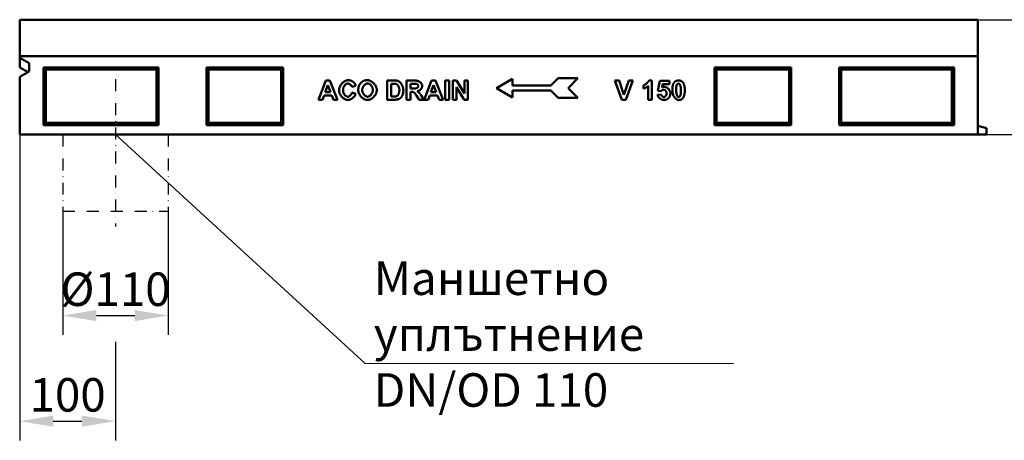
# Model space of a CAD drawing. Units: millimetres. Extents: x 82294 to 92334, y -4607 to 2682.
# Drawn here: x 90693 to 91720, y -3773 to -3333 of the extents above; entities that cross this region are included whole.
import ezdxf

# ---------------------------------------------------------------- set-up
doc = ezdxf.new("R2010")
doc.units = ezdxf.units.MM
doc.header["$LTSCALE"] = 5
doc.linetypes.add('STRICHPUNKT', pattern=[1, 0.5, -0.25, 0, -0.25])
doc.layers.get('Defpoints').update_dxf_attribs({"color": 10})
for name, color, linetype in [('BEMASS', 10, 'Continuous'), ('Deutsch', 10, 'Continuous'), ('DUENN-18', 10, 'Continuous'), ('MITTE', 10, 'STRICHPUNKT')]:
    doc.layers.add(name, color=color, linetype=linetype)
doc.layers.add('DUENN', color=10, linetype='Continuous', lineweight=9)
doc.layers.add('SICHTBAR', color=10, linetype='Continuous', lineweight=25)
doc.styles.add('ACO', font='trebuc.ttf', dxfattribs={"width": 0.8})
doc.styles.add('BEMSTIL', font='isocp3.shx', dxfattribs={"width": 0.8})
doc.styles.get("Standard").update_dxf_attribs({"font": 'arial.ttf'})
doc.dimstyles.new('BEMASS', dxfattribs={"dimscale": 10, "dimtxt": 3.5, "dimasz": 3.5, "dimexe": 2, "dimexo": 0, "dimgap": 1, "dimtad": 1, "dimtxsty": 'BEMSTIL', "dimcen": 3, "dimclrd": 256, "dimclre": 256, "dimclrt": 256, "dimadec": 0, "dimazin": 0, "dimtfac": 0.875, "dimtmove": 0, "dimatfit": 0, "dimfxl": 1, "dimtolj": 1, "dimlwd": 25, "dimlwe": 25, "dimarcsym": 0})
doc.dimstyles.get("Standard").update_dxf_attribs({"dimscale": 10, "dimtxt": 3.5, "dimasz": 2.4, "dimexe": 1.8, "dimexo": 0, "dimgap": 1, "dimtad": 1, "dimdec": 0, "dimrnd": 0.01, "dimzin": 0, "dimdsep": 46, "dimtxsty": 'Standard', "dimcen": 3, "dimclrd": 256, "dimclre": 256, "dimclrt": 256, "dimadec": 0, "dimazin": 0, "dimtfac": 1, "dimtdec": 0, "dimtix": 1, "dimtmove": 0, "dimatfit": 0, "dimfxl": 1, "dimtolj": 1, "dimtzin": 0, "dimarcsym": 0})

# ---------------------------------------------------------------- blocks, each defined once
blk = doc.blocks.new('*D185')
at = {"layer": 'BEMASS', "lineweight": -2, "transparency": 16777216}
for p, q in [((91692.8, -3333.5), (91850.9, -3333.5)), ((91832.9, -3357.5), (91832.9, -3429.5)), ((91701.8, -3453.5), (91850.9, -3453.5))]:
    blk.add_line(p, q, dxfattribs=at)
at = {"layer": 'BEMASS', "transparency": 16777216}
for points in [[(91828.9, -3357.5), (91836.9, -3357.5), (91832.9, -3333.5)], [(91828.9, -3429.5), (91836.9, -3429.5), (91832.9, -3453.5)]]:
    blk.add_solid(points, dxfattribs=at)
at = {"layer": 'Defpoints', "color": 0, "transparency": 16777216}
for p in [(91692.8, -3333.5), (91701.8, -3453.5), (91832.9, -3453.5)]:
    blk.add_point(p, dxfattribs=at)
at = {"layer": 'BEMASS', "transparency": 16777216, "insert": (91805, -3393.5), "char_height": 35, "attachment_point": 5, "rotation": 90}
blk.add_mtext('\\A1;120', dxfattribs=at)
blk = doc.blocks.new('*D174')
at = {"layer": 'Defpoints', "color": 0, "ltscale": 5, "transparency": 16777216}
for p in [(90692.8, -3453.5), (90792.8, -3669.7), (90792.8, -3752.7)]:
    blk.add_point(p, dxfattribs=at)
at = {"layer": 'SICHTBAR', "lineweight": 25, "ltscale": 5, "transparency": 16777216}
for p, q in [((90692.8, -3453.5), (90692.8, -3772.7)), ((90792.8, -3669.7), (90792.8, -3772.7)), ((90727.8, -3752.7), (90757.8, -3752.7))]:
    blk.add_line(p, q, dxfattribs=at)
at = {"layer": 'SICHTBAR', "ltscale": 5, "transparency": 16777216}
for points in [[(90727.8, -3746.8), (90727.8, -3758.5), (90692.8, -3752.7)], [(90757.8, -3746.8), (90757.8, -3758.5), (90792.8, -3752.7)]]:
    blk.add_solid(points, dxfattribs=at)
at = {"layer": 'SICHTBAR', "ltscale": 5, "transparency": 16777216, "insert": (90742.8, -3725.2), "char_height": 35, "attachment_point": 5, "style": 'BEMSTIL'}
blk.add_mtext('\\A1;100', dxfattribs=at)
blk = doc.blocks.new('*D175')
at = {"layer": 'BEMASS', "lineweight": 25, "transparency": 16777216}
for p, q in [((90737.8, -3533.5), (90737.8, -3662.4)), ((90847.8, -3533.5), (90847.8, -3662.4)), ((90772.8, -3642.4), (90812.8, -3642.4))]:
    blk.add_line(p, q, dxfattribs=at)
at = {"layer": 'BEMASS', "transparency": 16777216}
for points in [[(90772.8, -3636.6), (90772.8, -3648.2), (90737.8, -3642.4)], [(90812.8, -3636.6), (90812.8, -3648.2), (90847.8, -3642.4)]]:
    blk.add_solid(points, dxfattribs=at)
at = {"layer": 'Defpoints', "color": 0, "transparency": 16777216}
for p in [(90737.8, -3533.5), (90847.8, -3533.5), (90847.8, -3642.4)]:
    blk.add_point(p, dxfattribs=at)
at = {"layer": 'BEMASS', "transparency": 16777216, "insert": (90792.8, -3614.9), "char_height": 35, "attachment_point": 5, "style": 'BEMSTIL'}
blk.add_mtext('\\A1;%%c110', dxfattribs=at)

msp = doc.modelspace()

# ---------------------------------------------------------------- linework, layer by layer
at = {"layer": 'DUENN', "linetype": 'Continuous', "lineweight": 50}
for p, q in [((91004.49, -3417.011), (91012.264, -3397.011)), ((91012.264, -3397.011), (91016.563, -3397.011)), ((91016.563, -3397.011), (91024.551, -3417.011)), ((91076.365, -3417.011), (91076.365, -3397.011)), ((91076.365, -3397.011), (91083.758, -3397.011)), ((91082.218, -3400.395), (91080.404, -3400.395)), ((91080.404, -3400.395), (91080.404, -3413.627)), ((91096.578, -3397.011), (91105.084, -3397.011)), ((91096.578, -3417.011), (91096.578, -3397.011)), ((91100.618, -3400.395), (91100.618, -3405.471)), ((91103.773, -3400.395), (91100.618, -3400.395)), ((91114.718, -3417.011), (91122.493, -3397.011)), ((91122.493, -3397.011), (91126.791, -3397.011)), ((91126.791, -3397.011), (91134.779, -3417.011)), ((91136.807, -3397.011), (91140.846, -3397.011)), ((91136.807, -3417.011), (91136.807, -3397.011)), ((91140.846, -3397.011), (91140.846, -3417.011)), ((91144.733, -3397.011), (91148.651, -3397.011)), ((91144.733, -3417.011), (91144.733, -3397.011)), ((91148.651, -3397.011), (91156.868, -3410.425)), ((91156.868, -3397.011), (91160.602, -3397.011)), ((91156.868, -3410.425), (91156.868, -3397.011)), ((91160.602, -3397.011), (91160.602, -3417.011)), ((91190.234, -3404.837), (91207.114, -3395.091)), ((91207.114, -3395.091), (91207.114, -3402.291)), ((91247.087, -3402.291), (91254.724, -3394.654)), ((91254.724, -3394.654), (91275.293, -3394.654)), ((91275.293, -3394.654), (91265.11, -3404.837)), ((91313.936, -3397.011), (91318.311, -3397.011)), ((91321.085, -3417.011), (91313.936, -3397.011)), ((91318.311, -3397.011), (91323.387, -3411.813)), ((91323.387, -3411.813), (91328.28, -3397.011)), ((91332.564, -3397.011), (91325.415, -3417.011)), ((91328.28, -3397.011), (91332.564, -3397.011)), ((91349.492, -3396.935), (91352.602, -3396.935)), ((91352.602, -3396.935), (91352.602, -3417.011)), ((91358.822, -3407.666), (91360.788, -3397.27)), ((91360.788, -3397.27), (91370.941, -3397.27)), ((91363.7, -3400.852), (91363.09, -3404.252)), ((91370.941, -3400.852), (91363.7, -3400.852)), ((91370.941, -3397.27), (91370.941, -3400.852)), ((91014.368, -3401.675), (91011.654, -3409.084)), ((91011.654, -3409.084), (91017.127, -3409.084)), ((91017.127, -3409.084), (91014.368, -3401.675)), ((91043.362, -3402.514), (91039.368, -3403.474)), ((91039.505, -3409.648), (91043.423, -3410.883)), ((91100.618, -3405.471), (91103.605, -3405.471)), ((91101.441, -3408.657), (91100.618, -3408.657)), ((91100.618, -3408.657), (91100.618, -3417.011)), ((91124.596, -3401.675), (91121.883, -3409.084)), ((91121.883, -3409.084), (91127.355, -3409.084)), ((91127.355, -3409.084), (91124.596, -3401.675)), ((91156.563, -3417.011), (91148.468, -3403.886)), ((91148.468, -3403.886), (91148.468, -3417.011)), ((91190.234, -3404.837), (91207.114, -3414.582)), ((91207.114, -3402.291), (91247.087, -3402.291)), ((91207.114, -3407.382), (91247.087, -3407.382)), ((91207.114, -3414.582), (91207.114, -3407.382)), ((91247.087, -3407.382), (91254.724, -3415.019)), ((91275.293, -3415.019), (91265.11, -3404.837)), ((91343.807, -3405.471), (91343.807, -3401.996)), ((91348.761, -3417.011), (91348.761, -3402.575)), ((91361.932, -3408.124), (91358.822, -3407.666)), ((91008.773, -3417.011), (91004.49, -3417.011)), ((91010.435, -3412.468), (91008.773, -3417.011)), ((91018.423, -3412.468), (91010.435, -3412.468)), ((91020.16, -3417.011), (91018.423, -3412.468)), ((91024.551, -3417.011), (91020.16, -3417.011)), ((91083.971, -3417.011), (91076.365, -3417.011)), ((91080.404, -3413.627), (91083.423, -3413.627)), ((91100.618, -3417.011), (91096.578, -3417.011)), ((91109.749, -3417.011), (91106.837, -3412.651)), ((91114.581, -3417.011), (91109.749, -3417.011)), ((91112.142, -3413.108), (91114.581, -3417.011)), ((91119.002, -3417.011), (91114.718, -3417.011)), ((91120.663, -3412.468), (91119.002, -3417.011)), ((91128.651, -3412.468), (91120.663, -3412.468)), ((91130.389, -3417.011), (91128.651, -3412.468)), ((91134.779, -3417.011), (91130.389, -3417.011)), ((91140.846, -3417.011), (91136.807, -3417.011)), ((91148.468, -3417.011), (91144.733, -3417.011)), ((91160.602, -3417.011), (91156.563, -3417.011)), ((91254.724, -3415.019), (91275.293, -3415.019)), ((91325.415, -3417.011), (91321.085, -3417.011)), ((91352.602, -3417.011), (91348.761, -3417.011)), ((91358.364, -3411.874), (91362.191, -3411.477))]:
    msp.add_line(p, q, dxfattribs=at).dxf.unprotected_set("ltscale", 0)
at = {"layer": 'DUENN'}
for p, q in [((91053.373, -3692.541), (90792.786, -3453.467)), ((91437.737, -3692.541), (91053.373, -3692.541))]:
    msp.add_line(p, q, dxfattribs=at)
at = {"layer": 'DUENN', "linetype": 'Continuous', "lineweight": 50}
for points in [[(91025.999, -3407.194), (91026.025, -3406.566), (91026.103, -3405.936), (91026.228, -3405.306), (91026.4, -3404.678), (91026.614, -3404.056), (91026.87, -3403.441), (91027.162, -3402.836), (91027.49, -3402.245), (91027.851, -3401.668), (91028.241, -3401.11), (91028.659, -3400.573), (91029.101, -3400.06), (91029.565, -3399.572), (91030.048, -3399.113), (91030.548, -3398.685), (91031.062, -3398.291), (91031.587, -3397.934), (91032.121, -3397.616), (91032.661, -3397.339), (91033.204, -3397.107), (91033.748, -3396.922), (91034.291, -3396.787), (91034.828, -3396.704), (91035.358, -3396.675)], [(91035.16, -3400.121), (91034.88, -3400.137), (91034.594, -3400.185), (91034.306, -3400.264), (91034.017, -3400.373), (91033.728, -3400.51), (91033.44, -3400.674), (91033.155, -3400.864), (91032.875, -3401.079), (91032.6, -3401.318), (91032.333, -3401.578), (91032.074, -3401.86), (91031.826, -3402.161), (91031.589, -3402.482), (91031.365, -3402.819), (91031.156, -3403.173), (91030.962, -3403.542), (91030.786, -3403.925), (91030.629, -3404.32), (91030.492, -3404.727), (91030.376, -3405.144), (91030.284, -3405.569), (91030.216, -3406.003), (91030.175, -3406.443), (91030.16, -3406.889)], [(91039.368, -3403.474), (91039.314, -3403.279), (91039.242, -3403.082), (91039.152, -3402.884), (91039.045, -3402.686), (91038.924, -3402.489), (91038.787, -3402.294), (91038.638, -3402.102), (91038.477, -3401.914), (91038.304, -3401.73), (91038.122, -3401.551), (91037.931, -3401.379), (91037.733, -3401.214), (91037.528, -3401.057), (91037.317, -3400.91), (91037.102, -3400.772), (91036.885, -3400.644), (91036.665, -3400.529), (91036.444, -3400.426), (91036.223, -3400.336), (91036.003, -3400.261), (91035.786, -3400.201), (91035.573, -3400.157), (91035.364, -3400.13), (91035.16, -3400.121)], [(91035.358, -3396.675), (91035.661, -3396.679), (91035.959, -3396.69), (91036.252, -3396.709), (91036.54, -3396.736), (91036.824, -3396.769), (91037.103, -3396.811), (91037.377, -3396.86), (91037.647, -3396.916), (91037.912, -3396.98), (91038.172, -3397.051), (91038.427, -3397.13), (91038.678, -3397.217), (91038.924, -3397.311), (91039.165, -3397.412), (91039.402, -3397.521), (91039.634, -3397.637), (91039.861, -3397.761), (91040.083, -3397.893), (91040.301, -3398.032), (91040.514, -3398.179), (91040.722, -3398.333), (91040.926, -3398.494), (91041.125, -3398.663), (91041.319, -3398.84)], [(91041.319, -3398.84), (91041.431, -3398.949), (91041.54, -3399.061), (91041.648, -3399.178), (91041.752, -3399.298), (91041.855, -3399.422), (91041.955, -3399.55), (91042.053, -3399.682), (91042.149, -3399.817), (91042.242, -3399.957), (91042.333, -3400.1), (91042.422, -3400.248), (91042.508, -3400.399), (91042.592, -3400.554), (91042.673, -3400.713), (91042.753, -3400.875), (91042.83, -3401.042), (91042.904, -3401.212), (91042.977, -3401.387), (91043.047, -3401.565), (91043.114, -3401.747), (91043.18, -3401.933), (91043.243, -3402.123), (91043.303, -3402.316), (91043.362, -3402.514)], [(91046.99, -3402.011), (91047.084, -3401.816), (91047.194, -3401.612), (91047.32, -3401.402), (91047.46, -3401.185), (91047.613, -3400.964), (91047.777, -3400.739), (91047.952, -3400.512), (91048.137, -3400.284), (91048.33, -3400.056), (91048.53, -3399.83), (91048.736, -3399.605), (91048.947, -3399.385), (91049.161, -3399.17), (91049.378, -3398.96), (91049.597, -3398.758), (91049.816, -3398.565), (91050.034, -3398.381), (91050.25, -3398.208), (91050.463, -3398.047), (91050.672, -3397.9), (91050.875, -3397.767), (91051.072, -3397.65), (91051.261, -3397.55), (91051.441, -3397.468)], [(91055.801, -3400.121), (91055.485, -3400.138), (91055.166, -3400.19), (91054.844, -3400.275), (91054.52, -3400.391), (91054.197, -3400.536), (91053.876, -3400.71), (91053.559, -3400.911), (91053.247, -3401.137), (91052.941, -3401.387), (91052.644, -3401.66), (91052.357, -3401.953), (91052.081, -3402.266), (91051.818, -3402.597), (91051.57, -3402.944), (91051.338, -3403.306), (91051.124, -3403.682), (91050.928, -3404.07), (91050.754, -3404.468), (91050.603, -3404.875), (91050.475, -3405.29), (91050.373, -3405.711), (91050.298, -3406.137), (91050.252, -3406.565), (91050.237, -3406.996)], [(91051.441, -3397.468), (91051.597, -3397.403), (91051.755, -3397.341), (91051.915, -3397.282), (91052.077, -3397.226), (91052.242, -3397.172), (91052.408, -3397.121), (91052.576, -3397.073), (91052.747, -3397.028), (91052.919, -3396.985), (91053.094, -3396.945), (91053.27, -3396.908), (91053.449, -3396.874), (91053.63, -3396.842), (91053.813, -3396.813), (91053.998, -3396.787), (91054.185, -3396.763), (91054.374, -3396.743), (91054.565, -3396.725), (91054.758, -3396.71), (91054.953, -3396.697), (91055.151, -3396.688), (91055.35, -3396.681), (91055.551, -3396.677), (91055.755, -3396.675)], [(91055.755, -3396.675), (91056.312, -3396.704), (91056.875, -3396.786), (91057.442, -3396.921), (91058.01, -3397.105), (91058.577, -3397.335), (91059.139, -3397.609), (91059.695, -3397.925), (91060.241, -3398.279), (91060.775, -3398.669), (91061.294, -3399.093), (91061.795, -3399.547), (91062.275, -3400.029), (91062.733, -3400.537), (91063.165, -3401.067), (91063.569, -3401.618), (91063.941, -3402.186), (91064.28, -3402.769), (91064.582, -3403.364), (91064.846, -3403.968), (91065.067, -3404.58), (91065.244, -3405.195), (91065.374, -3405.813), (91065.453, -3406.429), (91065.48, -3407.041)], [(91061.319, -3406.95), (91061.303, -3406.52), (91061.258, -3406.092), (91061.184, -3405.667), (91061.084, -3405.248), (91060.958, -3404.835), (91060.808, -3404.429), (91060.636, -3404.033), (91060.444, -3403.648), (91060.232, -3403.275), (91060.003, -3402.916), (91059.757, -3402.571), (91059.497, -3402.243), (91059.224, -3401.933), (91058.94, -3401.643), (91058.645, -3401.373), (91058.342, -3401.126), (91058.033, -3400.902), (91057.717, -3400.703), (91057.399, -3400.531), (91057.077, -3400.387), (91056.755, -3400.273), (91056.434, -3400.189), (91056.116, -3400.138), (91055.801, -3400.121)], [(91085.557, -3400.593), (91085.483, -3400.577), (91085.403, -3400.561), (91085.318, -3400.547), (91085.227, -3400.533), (91085.13, -3400.519), (91085.028, -3400.506), (91084.92, -3400.494), (91084.806, -3400.483), (91084.687, -3400.472), (91084.562, -3400.462), (91084.432, -3400.453), (91084.295, -3400.444), (91084.153, -3400.437), (91084.006, -3400.429), (91083.852, -3400.423), (91083.694, -3400.417), (91083.529, -3400.412), (91083.359, -3400.407), (91083.183, -3400.404), (91083.001, -3400.4), (91082.814, -3400.398), (91082.621, -3400.396), (91082.422, -3400.395), (91082.218, -3400.395)], [(91083.758, -3397.011), (91083.964, -3397.011), (91084.166, -3397.013), (91084.364, -3397.017), (91084.558, -3397.021), (91084.748, -3397.027), (91084.934, -3397.035), (91085.115, -3397.043), (91085.292, -3397.053), (91085.466, -3397.064), (91085.635, -3397.077), (91085.8, -3397.091), (91085.961, -3397.106), (91086.117, -3397.123), (91086.27, -3397.14), (91086.418, -3397.16), (91086.563, -3397.18), (91086.703, -3397.202), (91086.839, -3397.225), (91086.971, -3397.25), (91087.099, -3397.275), (91087.223, -3397.303), (91087.342, -3397.331), (91087.458, -3397.361), (91087.569, -3397.392)], [(91088.987, -3407.011), (91088.978, -3406.623), (91088.953, -3406.235), (91088.911, -3405.847), (91088.853, -3405.463), (91088.78, -3405.083), (91088.692, -3404.709), (91088.589, -3404.344), (91088.473, -3403.988), (91088.344, -3403.644), (91088.203, -3403.312), (91088.051, -3402.994), (91087.888, -3402.692), (91087.716, -3402.406), (91087.536, -3402.138), (91087.349, -3401.888), (91087.156, -3401.657), (91086.958, -3401.447), (91086.757, -3401.257), (91086.553, -3401.09), (91086.349, -3400.944), (91086.146, -3400.821), (91085.945, -3400.722), (91085.748, -3400.646), (91085.557, -3400.593)], [(91087.569, -3397.392), (91087.868, -3397.5), (91088.181, -3397.651), (91088.502, -3397.843), (91088.83, -3398.074), (91089.161, -3398.343), (91089.492, -3398.646), (91089.821, -3398.982), (91090.146, -3399.348), (91090.464, -3399.743), (91090.772, -3400.164), (91091.068, -3400.608), (91091.351, -3401.073), (91091.619, -3401.556), (91091.869, -3402.055), (91092.101, -3402.566), (91092.313, -3403.086), (91092.503, -3403.613), (91092.67, -3404.143), (91092.814, -3404.673), (91092.933, -3405.201), (91093.027, -3405.721), (91093.094, -3406.232), (91093.135, -3406.729), (91093.148, -3407.209)], [(91106.73, -3400.456), (91106.685, -3400.451), (91106.633, -3400.446), (91106.574, -3400.442), (91106.509, -3400.437), (91106.436, -3400.433), (91106.357, -3400.429), (91106.271, -3400.426), (91106.178, -3400.422), (91106.079, -3400.419), (91105.972, -3400.416), (91105.859, -3400.413), (91105.74, -3400.41), (91105.613, -3400.408), (91105.48, -3400.406), (91105.339, -3400.403), (91105.193, -3400.402), (91105.039, -3400.4), (91104.878, -3400.399), (91104.711, -3400.398), (91104.537, -3400.397), (91104.356, -3400.396), (91104.169, -3400.395), (91103.974, -3400.395), (91103.773, -3400.395)], [(91105.084, -3397.011), (91105.617, -3397.022), (91106.141, -3397.057), (91106.656, -3397.116), (91107.16, -3397.199), (91107.652, -3397.308), (91108.13, -3397.44), (91108.593, -3397.598), (91109.04, -3397.779), (91109.469, -3397.983), (91109.88, -3398.209), (91110.27, -3398.457), (91110.639, -3398.724), (91110.985, -3399.009), (91111.307, -3399.31), (91111.604, -3399.625), (91111.874, -3399.951), (91112.117, -3400.287), (91112.332, -3400.628), (91112.516, -3400.973), (91112.669, -3401.318), (91112.79, -3401.658), (91112.878, -3401.992), (91112.932, -3402.314), (91112.95, -3402.621)], [(91108.788, -3402.88), (91108.783, -3402.753), (91108.767, -3402.624), (91108.74, -3402.494), (91108.704, -3402.362), (91108.658, -3402.231), (91108.604, -3402.1), (91108.542, -3401.97), (91108.472, -3401.841), (91108.394, -3401.715), (91108.311, -3401.591), (91108.221, -3401.47), (91108.125, -3401.353), (91108.025, -3401.241), (91107.92, -3401.133), (91107.81, -3401.031), (91107.698, -3400.935), (91107.582, -3400.846), (91107.464, -3400.764), (91107.343, -3400.69), (91107.222, -3400.624), (91107.099, -3400.567), (91106.976, -3400.52), (91106.853, -3400.482), (91106.73, -3400.456)], [(91343.807, -3401.996), (91344.005, -3401.923), (91344.223, -3401.828), (91344.457, -3401.713), (91344.706, -3401.578), (91344.968, -3401.426), (91345.239, -3401.256), (91345.52, -3401.072), (91345.806, -3400.873), (91346.096, -3400.662), (91346.388, -3400.44), (91346.68, -3400.208), (91346.97, -3399.968), (91347.255, -3399.721), (91347.533, -3399.468), (91347.803, -3399.211), (91348.062, -3398.951), (91348.309, -3398.69), (91348.54, -3398.428), (91348.754, -3398.168), (91348.948, -3397.911), (91349.122, -3397.657), (91349.272, -3397.409), (91349.396, -3397.168), (91349.492, -3396.935)], [(91373.837, -3407.102), (91373.84, -3406.638), (91373.851, -3406.184), (91373.868, -3405.741), (91373.892, -3405.31), (91373.922, -3404.889), (91373.96, -3404.479), (91374.004, -3404.081), (91374.055, -3403.693), (91374.114, -3403.316), (91374.178, -3402.95), (91374.25, -3402.595), (91374.329, -3402.251), (91374.414, -3401.918), (91374.506, -3401.596), (91374.605, -3401.285), (91374.711, -3400.984), (91374.824, -3400.695), (91374.943, -3400.417), (91375.069, -3400.15), (91375.203, -3399.893), (91375.343, -3399.648), (91375.489, -3399.413), (91375.643, -3399.19), (91375.803, -3398.977)], [(91375.803, -3398.977), (91375.94, -3398.811), (91376.082, -3398.651), (91376.228, -3398.498), (91376.378, -3398.353), (91376.533, -3398.215), (91376.692, -3398.084), (91376.856, -3397.959), (91377.025, -3397.842), (91377.198, -3397.732), (91377.375, -3397.63), (91377.557, -3397.534), (91377.743, -3397.445), (91377.934, -3397.364), (91378.13, -3397.289), (91378.329, -3397.222), (91378.534, -3397.162), (91378.743, -3397.108), (91378.956, -3397.062), (91379.174, -3397.023), (91379.396, -3396.991), (91379.623, -3396.966), (91379.855, -3396.949), (91380.091, -3396.938), (91380.331, -3396.935)], [(91380.331, -3400.121), (91380.241, -3400.125), (91380.148, -3400.139), (91380.052, -3400.161), (91379.954, -3400.191), (91379.853, -3400.23), (91379.752, -3400.277), (91379.649, -3400.331), (91379.546, -3400.392), (91379.442, -3400.461), (91379.34, -3400.536), (91379.238, -3400.618), (91379.138, -3400.706), (91379.04, -3400.799), (91378.945, -3400.899), (91378.852, -3401.004), (91378.764, -3401.114), (91378.679, -3401.229), (91378.599, -3401.349), (91378.524, -3401.473), (91378.454, -3401.601), (91378.391, -3401.733), (91378.334, -3401.868), (91378.285, -3402.006), (91378.242, -3402.148)], [(91380.331, -3396.935), (91380.571, -3396.938), (91380.807, -3396.949), (91381.039, -3396.967), (91381.266, -3396.992), (91381.488, -3397.025), (91381.707, -3397.064), (91381.92, -3397.111), (91382.13, -3397.165), (91382.335, -3397.226), (91382.535, -3397.294), (91382.731, -3397.37), (91382.922, -3397.453), (91383.109, -3397.543), (91383.292, -3397.64), (91383.47, -3397.744), (91383.644, -3397.856), (91383.813, -3397.975), (91383.978, -3398.101), (91384.138, -3398.234), (91384.294, -3398.374), (91384.446, -3398.522), (91384.593, -3398.677), (91384.735, -3398.839), (91384.874, -3399.008)], [(91382.816, -3407.148), (91382.808, -3406.571), (91382.787, -3406.014), (91382.751, -3405.478), (91382.703, -3404.965), (91382.643, -3404.475), (91382.571, -3404.01), (91382.489, -3403.57), (91382.397, -3403.156), (91382.295, -3402.768), (91382.186, -3402.408), (91382.069, -3402.074), (91381.946, -3401.768), (91381.817, -3401.489), (91381.684, -3401.238), (91381.547, -3401.013), (91381.408, -3400.816), (91381.267, -3400.644), (91381.126, -3400.499), (91380.985, -3400.378), (91380.846, -3400.282), (91380.71, -3400.21), (91380.578, -3400.159), (91380.451, -3400.13), (91380.331, -3400.121)], [(91384.874, -3399.008), (91385.033, -3399.218), (91385.185, -3399.439), (91385.331, -3399.672), (91385.47, -3399.916), (91385.602, -3400.171), (91385.727, -3400.437), (91385.846, -3400.714), (91385.958, -3401.003), (91386.063, -3401.303), (91386.161, -3401.614), (91386.252, -3401.936), (91386.337, -3402.27), (91386.415, -3402.615), (91386.486, -3402.971), (91386.55, -3403.338), (91386.608, -3403.716), (91386.659, -3404.106), (91386.703, -3404.507), (91386.74, -3404.919), (91386.771, -3405.342), (91386.794, -3405.777), (91386.811, -3406.223), (91386.821, -3406.68), (91386.825, -3407.148)], [(91035.115, -3417.346), (91034.612, -3417.318), (91034.099, -3417.236), (91033.581, -3417.103), (91033.058, -3416.921), (91032.534, -3416.693), (91032.012, -3416.422), (91031.494, -3416.11), (91030.983, -3415.761), (91030.482, -3415.376), (91029.993, -3414.958), (91029.52, -3414.511), (91029.065, -3414.036), (91028.63, -3413.537), (91028.219, -3413.016), (91027.834, -3412.476), (91027.478, -3411.919), (91027.154, -3411.349), (91026.864, -3410.767), (91026.611, -3410.177), (91026.398, -3409.581), (91026.227, -3408.982), (91026.102, -3408.383), (91026.025, -3407.786), (91025.999, -3407.194)], [(91030.16, -3406.889), (91030.174, -3407.36), (91030.215, -3407.824), (91030.282, -3408.28), (91030.373, -3408.726), (91030.486, -3409.162), (91030.621, -3409.586), (91030.775, -3409.997), (91030.948, -3410.394), (91031.139, -3410.776), (91031.344, -3411.141), (91031.564, -3411.489), (91031.797, -3411.818), (91032.041, -3412.128), (91032.295, -3412.417), (91032.558, -3412.683), (91032.827, -3412.927), (91033.103, -3413.146), (91033.382, -3413.339), (91033.665, -3413.506), (91033.948, -3413.645), (91034.232, -3413.755), (91034.514, -3413.836), (91034.794, -3413.884), (91035.069, -3413.901)], [(91035.069, -3413.901), (91035.274, -3413.89), (91035.486, -3413.859), (91035.703, -3413.808), (91035.924, -3413.738), (91036.147, -3413.65), (91036.373, -3413.545), (91036.599, -3413.423), (91036.825, -3413.286), (91037.05, -3413.134), (91037.272, -3412.968), (91037.49, -3412.789), (91037.704, -3412.598), (91037.912, -3412.395), (91038.113, -3412.181), (91038.306, -3411.958), (91038.49, -3411.726), (91038.664, -3411.486), (91038.827, -3411.239), (91038.977, -3410.985), (91039.114, -3410.725), (91039.236, -3410.461), (91039.343, -3410.193), (91039.433, -3409.922), (91039.505, -3409.648)], [(91043.423, -3410.883), (91043.293, -3411.292), (91043.132, -3411.698), (91042.939, -3412.101), (91042.718, -3412.5), (91042.47, -3412.891), (91042.197, -3413.275), (91041.901, -3413.65), (91041.584, -3414.015), (91041.247, -3414.368), (91040.892, -3414.708), (91040.522, -3415.034), (91040.137, -3415.343), (91039.741, -3415.636), (91039.335, -3415.911), (91038.92, -3416.165), (91038.498, -3416.399), (91038.072, -3416.61), (91037.643, -3416.797), (91037.213, -3416.959), (91036.784, -3417.095), (91036.358, -3417.203), (91035.937, -3417.282), (91035.521, -3417.33), (91035.115, -3417.346)], [(91046.075, -3407.133), (91046.077, -3406.88), (91046.081, -3406.631), (91046.089, -3406.386), (91046.1, -3406.144), (91046.115, -3405.905), (91046.132, -3405.669), (91046.153, -3405.437), (91046.177, -3405.209), (91046.204, -3404.983), (91046.234, -3404.761), (91046.267, -3404.543), (91046.304, -3404.328), (91046.343, -3404.116), (91046.386, -3403.908), (91046.432, -3403.703), (91046.481, -3403.501), (91046.534, -3403.303), (91046.589, -3403.108), (91046.648, -3402.917), (91046.71, -3402.729), (91046.775, -3402.544), (91046.844, -3402.363), (91046.915, -3402.185), (91046.99, -3402.011)], [(91055.801, -3417.346), (91055.24, -3417.318), (91054.674, -3417.236), (91054.105, -3417.103), (91053.535, -3416.921), (91052.966, -3416.693), (91052.403, -3416.421), (91051.847, -3416.109), (91051.301, -3415.759), (91050.767, -3415.373), (91050.249, -3414.954), (91049.748, -3414.505), (91049.269, -3414.029), (91048.812, -3413.527), (91048.381, -3413.004), (91047.979, -3412.461), (91047.607, -3411.901), (91047.27, -3411.327), (91046.969, -3410.741), (91046.707, -3410.147), (91046.486, -3409.546), (91046.31, -3408.941), (91046.181, -3408.336), (91046.102, -3407.732), (91046.075, -3407.133)], [(91050.237, -3406.996), (91050.253, -3407.421), (91050.3, -3407.846), (91050.376, -3408.268), (91050.48, -3408.687), (91050.611, -3409.101), (91050.765, -3409.509), (91050.942, -3409.908), (91051.14, -3410.297), (91051.358, -3410.674), (91051.593, -3411.039), (91051.844, -3411.389), (91052.11, -3411.723), (91052.388, -3412.039), (91052.677, -3412.336), (91052.975, -3412.612), (91053.281, -3412.866), (91053.593, -3413.096), (91053.909, -3413.3), (91054.227, -3413.477), (91054.547, -3413.626), (91054.866, -3413.744), (91055.182, -3413.83), (91055.494, -3413.883), (91055.801, -3413.901)], [(91055.801, -3413.901), (91056.107, -3413.883), (91056.418, -3413.831), (91056.734, -3413.745), (91057.051, -3413.627), (91057.369, -3413.48), (91057.685, -3413.304), (91057.999, -3413.1), (91058.308, -3412.871), (91058.612, -3412.618), (91058.907, -3412.342), (91059.193, -3412.045), (91059.469, -3411.729), (91059.731, -3411.394), (91059.98, -3411.043), (91060.212, -3410.677), (91060.427, -3410.297), (91060.623, -3409.905), (91060.797, -3409.502), (91060.95, -3409.091), (91061.078, -3408.672), (91061.181, -3408.246), (91061.257, -3407.817), (91061.303, -3407.384), (91061.319, -3406.95)], [(91065.48, -3407.041), (91065.453, -3407.648), (91065.374, -3408.259), (91065.245, -3408.871), (91065.069, -3409.482), (91064.849, -3410.09), (91064.587, -3410.69), (91064.287, -3411.281), (91063.95, -3411.861), (91063.579, -3412.425), (91063.178, -3412.973), (91062.748, -3413.501), (91062.293, -3414.006), (91061.814, -3414.486), (91061.316, -3414.938), (91060.799, -3415.36), (91060.268, -3415.748), (91059.725, -3416.101), (91059.172, -3416.416), (91058.612, -3416.689), (91058.047, -3416.918), (91057.481, -3417.102), (91056.916, -3417.236), (91056.355, -3417.318), (91055.801, -3417.346)], [(91085.877, -3413.428), (91086.045, -3413.378), (91086.218, -3413.308), (91086.395, -3413.217), (91086.574, -3413.104), (91086.755, -3412.969), (91086.935, -3412.812), (91087.114, -3412.633), (91087.291, -3412.432), (91087.465, -3412.209), (91087.634, -3411.965), (91087.797, -3411.7), (91087.954, -3411.415), (91088.103, -3411.112), (91088.243, -3410.791), (91088.374, -3410.453), (91088.495, -3410.101), (91088.604, -3409.736), (91088.701, -3409.361), (91088.786, -3408.976), (91088.856, -3408.585), (91088.912, -3408.191), (91088.953, -3407.795), (91088.978, -3407.4), (91088.987, -3407.011)], [(91093.148, -3407.209), (91093.147, -3407.414), (91093.144, -3407.616), (91093.139, -3407.816), (91093.131, -3408.013), (91093.122, -3408.208), (91093.11, -3408.401), (91093.096, -3408.591), (91093.08, -3408.779), (91093.062, -3408.965), (91093.042, -3409.148), (91093.02, -3409.329), (91092.996, -3409.507), (91092.969, -3409.683), (91092.941, -3409.857), (91092.91, -3410.028), (91092.877, -3410.197), (91092.842, -3410.363), (91092.805, -3410.527), (91092.766, -3410.689), (91092.725, -3410.848), (91092.681, -3411.005), (91092.636, -3411.16), (91092.588, -3411.312), (91092.538, -3411.462)], [(91106.837, -3412.651), (91106.58, -3412.274), (91106.33, -3411.919), (91106.088, -3411.587), (91105.852, -3411.275), (91105.621, -3410.985), (91105.394, -3410.715), (91105.171, -3410.465), (91104.952, -3410.233), (91104.735, -3410.021), (91104.519, -3409.826), (91104.305, -3409.649), (91104.091, -3409.488), (91103.878, -3409.343), (91103.664, -3409.215), (91103.45, -3409.101), (91103.234, -3409.002), (91103.017, -3408.916), (91102.799, -3408.844), (91102.578, -3408.784), (91102.356, -3408.737), (91102.131, -3408.701), (91101.903, -3408.676), (91101.673, -3408.662), (91101.441, -3408.657)], [(91103.605, -3405.471), (91104.076, -3405.466), (91104.517, -3405.45), (91104.93, -3405.424), (91105.317, -3405.387), (91105.679, -3405.338), (91106.017, -3405.279), (91106.331, -3405.209), (91106.623, -3405.128), (91106.894, -3405.036), (91107.145, -3404.935), (91107.376, -3404.823), (91107.588, -3404.703), (91107.781, -3404.575), (91107.957, -3404.438), (91108.115, -3404.295), (91108.256, -3404.146), (91108.38, -3403.992), (91108.488, -3403.834), (91108.579, -3403.674), (91108.654, -3403.512), (91108.712, -3403.35), (91108.754, -3403.19), (91108.78, -3403.032), (91108.788, -3402.88)], [(91112.95, -3402.621), (91112.936, -3402.904), (91112.897, -3403.193), (91112.831, -3403.487), (91112.742, -3403.784), (91112.63, -3404.083), (91112.497, -3404.382), (91112.342, -3404.679), (91112.169, -3404.974), (91111.976, -3405.265), (91111.767, -3405.551), (91111.542, -3405.83), (91111.302, -3406.1), (91111.048, -3406.361), (91110.781, -3406.61), (91110.503, -3406.847), (91110.215, -3407.071), (91109.918, -3407.278), (91109.612, -3407.47), (91109.3, -3407.642), (91108.982, -3407.796), (91108.659, -3407.928), (91108.333, -3408.038), (91108.005, -3408.124), (91107.676, -3408.185)], [(91107.676, -3408.185), (91107.841, -3408.285), (91108.011, -3408.397), (91108.184, -3408.519), (91108.361, -3408.652), (91108.541, -3408.795), (91108.723, -3408.947), (91108.908, -3409.11), (91109.094, -3409.282), (91109.283, -3409.462), (91109.473, -3409.652), (91109.665, -3409.851), (91109.857, -3410.058), (91110.051, -3410.273), (91110.244, -3410.496), (91110.438, -3410.726), (91110.632, -3410.965), (91110.825, -3411.21), (91111.018, -3411.462), (91111.209, -3411.721), (91111.399, -3411.987), (91111.588, -3412.258), (91111.775, -3412.536), (91111.96, -3412.819), (91112.142, -3413.108)], [(91348.761, -3402.575), (91348.584, -3402.736), (91348.405, -3402.893), (91348.223, -3403.047), (91348.039, -3403.197), (91347.852, -3403.344), (91347.662, -3403.488), (91347.47, -3403.627), (91347.275, -3403.764), (91347.078, -3403.897), (91346.878, -3404.026), (91346.676, -3404.152), (91346.47, -3404.275), (91346.263, -3404.393), (91346.052, -3404.509), (91345.839, -3404.621), (91345.624, -3404.729), (91345.406, -3404.834), (91345.185, -3404.936), (91344.962, -3405.034), (91344.736, -3405.128), (91344.507, -3405.219), (91344.276, -3405.307), (91344.043, -3405.391), (91343.807, -3405.471)], [(91364.889, -3406.66), (91364.752, -3406.663), (91364.617, -3406.67), (91364.482, -3406.683), (91364.349, -3406.701), (91364.217, -3406.724), (91364.087, -3406.752), (91363.957, -3406.785), (91363.829, -3406.823), (91363.701, -3406.866), (91363.575, -3406.914), (91363.45, -3406.968), (91363.326, -3407.026), (91363.204, -3407.09), (91363.082, -3407.158), (91362.962, -3407.232), (91362.843, -3407.311), (91362.725, -3407.394), (91362.608, -3407.483), (91362.492, -3407.577), (91362.378, -3407.676), (91362.264, -3407.781), (91362.152, -3407.89), (91362.041, -3408.004), (91361.932, -3408.124)], [(91363.09, -3404.252), (91363.197, -3404.199), (91363.304, -3404.149), (91363.411, -3404.102), (91363.519, -3404.056), (91363.626, -3404.013), (91363.734, -3403.972), (91363.842, -3403.933), (91363.95, -3403.896), (91364.059, -3403.861), (91364.168, -3403.829), (91364.277, -3403.799), (91364.386, -3403.771), (91364.495, -3403.746), (91364.605, -3403.723), (91364.714, -3403.701), (91364.824, -3403.683), (91364.935, -3403.666), (91365.045, -3403.651), (91365.156, -3403.639), (91365.267, -3403.629), (91365.378, -3403.621), (91365.489, -3403.616), (91365.6, -3403.612), (91365.712, -3403.611)], [(91367.877, -3410.349), (91367.868, -3410.119), (91367.843, -3409.889), (91367.803, -3409.661), (91367.747, -3409.435), (91367.678, -3409.213), (91367.596, -3408.995), (91367.502, -3408.781), (91367.397, -3408.573), (91367.281, -3408.371), (91367.156, -3408.177), (91367.022, -3407.991), (91366.88, -3407.813), (91366.731, -3407.645), (91366.577, -3407.487), (91366.417, -3407.341), (91366.253, -3407.207), (91366.085, -3407.085), (91365.915, -3406.977), (91365.743, -3406.884), (91365.571, -3406.805), (91365.398, -3406.743), (91365.226, -3406.698), (91365.056, -3406.67), (91364.889, -3406.66)], [(91365.011, -3414.282), (91365.164, -3414.272), (91365.32, -3414.243), (91365.48, -3414.194), (91365.641, -3414.128), (91365.804, -3414.045), (91365.967, -3413.946), (91366.129, -3413.832), (91366.289, -3413.703), (91366.447, -3413.56), (91366.601, -3413.405), (91366.751, -3413.237), (91366.895, -3413.059), (91367.033, -3412.87), (91367.164, -3412.672), (91367.287, -3412.464), (91367.401, -3412.25), (91367.505, -3412.028), (91367.598, -3411.8), (91367.679, -3411.566), (91367.748, -3411.329), (91367.803, -3411.087), (91367.843, -3410.843), (91367.868, -3410.597), (91367.877, -3410.349)], [(91365.712, -3403.611), (91366.037, -3403.63), (91366.37, -3403.686), (91366.71, -3403.777), (91367.054, -3403.901), (91367.401, -3404.055), (91367.748, -3404.239), (91368.093, -3404.449), (91368.435, -3404.685), (91368.772, -3404.944), (91369.101, -3405.224), (91369.42, -3405.524), (91369.729, -3405.841), (91370.024, -3406.173), (91370.303, -3406.519), (91370.566, -3406.876), (91370.809, -3407.243), (91371.031, -3407.617), (91371.23, -3407.997), (91371.403, -3408.381), (91371.55, -3408.767), (91371.667, -3409.152), (91371.753, -3409.536), (91371.807, -3409.915), (91371.825, -3410.288)], [(91371.825, -3410.288), (91371.822, -3410.493), (91371.815, -3410.696), (91371.802, -3410.897), (91371.785, -3411.097), (91371.763, -3411.294), (91371.735, -3411.49), (91371.703, -3411.683), (91371.666, -3411.875), (91371.623, -3412.065), (91371.576, -3412.254), (91371.524, -3412.44), (91371.467, -3412.624), (91371.404, -3412.807), (91371.337, -3412.988), (91371.265, -3413.167), (91371.188, -3413.344), (91371.106, -3413.519), (91371.019, -3413.692), (91370.927, -3413.864), (91370.83, -3414.034), (91370.728, -3414.201), (91370.621, -3414.367), (91370.509, -3414.531), (91370.392, -3414.694)], [(91380.331, -3417.346), (91379.962, -3417.323), (91379.588, -3417.255), (91379.212, -3417.142), (91378.834, -3416.987), (91378.456, -3416.792), (91378.081, -3416.556), (91377.711, -3416.282), (91377.346, -3415.971), (91376.99, -3415.624), (91376.643, -3415.243), (91376.308, -3414.83), (91375.986, -3414.385), (91375.68, -3413.91), (91375.39, -3413.406), (91375.12, -3412.876), (91374.87, -3412.319), (91374.643, -3411.738), (91374.44, -3411.134), (91374.263, -3410.508), (91374.115, -3409.862), (91373.996, -3409.197), (91373.909, -3408.514), (91373.855, -3407.816), (91373.837, -3407.102)], [(91378.242, -3402.148), (91378.21, -3402.275), (91378.179, -3402.409), (91378.15, -3402.55), (91378.121, -3402.698), (91378.095, -3402.853), (91378.069, -3403.015), (91378.045, -3403.184), (91378.022, -3403.361), (91378.001, -3403.544), (91377.981, -3403.735), (91377.962, -3403.933), (91377.945, -3404.137), (91377.929, -3404.349), (91377.915, -3404.568), (91377.902, -3404.794), (91377.89, -3405.027), (91377.88, -3405.268), (91377.871, -3405.515), (91377.863, -3405.769), (91377.857, -3406.031), (91377.852, -3406.3), (91377.849, -3406.575), (91377.847, -3406.858), (91377.846, -3407.148)], [(91377.846, -3407.148), (91377.853, -3407.723), (91377.875, -3408.278), (91377.91, -3408.813), (91377.959, -3409.325), (91378.019, -3409.814), (91378.091, -3410.279), (91378.173, -3410.719), (91378.265, -3411.132), (91378.367, -3411.52), (91378.476, -3411.88), (91378.593, -3412.214), (91378.716, -3412.52), (91378.845, -3412.798), (91378.978, -3413.049), (91379.115, -3413.273), (91379.254, -3413.47), (91379.395, -3413.64), (91379.536, -3413.785), (91379.677, -3413.905), (91379.815, -3414), (91379.951, -3414.072), (91380.084, -3414.122), (91380.21, -3414.151), (91380.331, -3414.16)], [(91382.419, -3412.133), (91382.452, -3412.006), (91382.483, -3411.872), (91382.512, -3411.731), (91382.54, -3411.584), (91382.567, -3411.429), (91382.593, -3411.267), (91382.617, -3411.098), (91382.64, -3410.922), (91382.661, -3410.739), (91382.681, -3410.549), (91382.699, -3410.351), (91382.717, -3410.147), (91382.732, -3409.936), (91382.747, -3409.718), (91382.76, -3409.492), (91382.772, -3409.26), (91382.782, -3409.021), (91382.791, -3408.774), (91382.798, -3408.521), (91382.805, -3408.26), (91382.809, -3407.993), (91382.813, -3407.718), (91382.815, -3407.437), (91382.816, -3407.148)], [(91386.825, -3407.148), (91386.821, -3407.615), (91386.811, -3408.071), (91386.794, -3408.516), (91386.77, -3408.95), (91386.739, -3409.373), (91386.702, -3409.784), (91386.658, -3410.185), (91386.606, -3410.574), (91386.548, -3410.953), (91386.483, -3411.32), (91386.412, -3411.677), (91386.333, -3412.022), (91386.248, -3412.356), (91386.156, -3412.68), (91386.057, -3412.992), (91385.951, -3413.293), (91385.838, -3413.583), (91385.719, -3413.862), (91385.592, -3414.13), (91385.459, -3414.387), (91385.319, -3414.632), (91385.172, -3414.867), (91385.019, -3415.091), (91384.858, -3415.303)], [(91083.423, -3413.627), (91083.563, -3413.626), (91083.7, -3413.625), (91083.834, -3413.624), (91083.965, -3413.621), (91084.092, -3413.618), (91084.216, -3413.614), (91084.337, -3413.61), (91084.454, -3413.605), (91084.568, -3413.599), (91084.679, -3413.592), (91084.786, -3413.585), (91084.89, -3413.577), (91084.99, -3413.568), (91085.088, -3413.559), (91085.182, -3413.549), (91085.272, -3413.539), (91085.359, -3413.527), (91085.443, -3413.515), (91085.524, -3413.502), (91085.601, -3413.489), (91085.675, -3413.475), (91085.746, -3413.46), (91085.813, -3413.445), (91085.877, -3413.428)], [(91087.554, -3416.584), (91087.44, -3416.619), (91087.324, -3416.652), (91087.204, -3416.684), (91087.081, -3416.714), (91086.956, -3416.743), (91086.827, -3416.771), (91086.695, -3416.797), (91086.559, -3416.821), (91086.421, -3416.844), (91086.28, -3416.866), (91086.135, -3416.886), (91085.987, -3416.904), (91085.836, -3416.921), (91085.683, -3416.937), (91085.525, -3416.951), (91085.365, -3416.963), (91085.202, -3416.974), (91085.036, -3416.984), (91084.866, -3416.992), (91084.693, -3416.999), (91084.517, -3417.004), (91084.339, -3417.008), (91084.156, -3417.01), (91083.971, -3417.011)], [(91090.389, -3414.999), (91090.3, -3415.083), (91090.209, -3415.166), (91090.115, -3415.247), (91090.018, -3415.326), (91089.919, -3415.404), (91089.817, -3415.481), (91089.713, -3415.555), (91089.606, -3415.629), (91089.497, -3415.7), (91089.385, -3415.77), (91089.271, -3415.839), (91089.154, -3415.906), (91089.035, -3415.971), (91088.913, -3416.035), (91088.788, -3416.097), (91088.661, -3416.157), (91088.532, -3416.216), (91088.4, -3416.273), (91088.265, -3416.329), (91088.128, -3416.383), (91087.988, -3416.436), (91087.846, -3416.487), (91087.701, -3416.536), (91087.554, -3416.584)], [(91092.538, -3411.462), (91092.474, -3411.642), (91092.407, -3411.82), (91092.338, -3411.994), (91092.267, -3412.166), (91092.194, -3412.335), (91092.118, -3412.5), (91092.041, -3412.664), (91091.961, -3412.824), (91091.879, -3412.981), (91091.795, -3413.136), (91091.708, -3413.287), (91091.62, -3413.436), (91091.529, -3413.582), (91091.436, -3413.725), (91091.341, -3413.865), (91091.244, -3414.003), (91091.145, -3414.137), (91091.044, -3414.269), (91090.94, -3414.398), (91090.834, -3414.523), (91090.726, -3414.647), (91090.616, -3414.767), (91090.503, -3414.884), (91090.389, -3414.999)], [(91364.965, -3417.346), (91364.617, -3417.331), (91364.262, -3417.286), (91363.903, -3417.214), (91363.541, -3417.114), (91363.179, -3416.99), (91362.817, -3416.843), (91362.457, -3416.673), (91362.102, -3416.483), (91361.752, -3416.274), (91361.41, -3416.047), (91361.078, -3415.805), (91360.756, -3415.547), (91360.447, -3415.277), (91360.152, -3414.995), (91359.873, -3414.704), (91359.612, -3414.404), (91359.37, -3414.096), (91359.149, -3413.783), (91358.951, -3413.466), (91358.778, -3413.147), (91358.631, -3412.827), (91358.512, -3412.506), (91358.423, -3412.188), (91358.364, -3411.874)], [(91362.191, -3411.477), (91362.219, -3411.64), (91362.261, -3411.805), (91362.317, -3411.97), (91362.385, -3412.135), (91362.464, -3412.299), (91362.554, -3412.462), (91362.654, -3412.623), (91362.763, -3412.78), (91362.879, -3412.934), (91363.003, -3413.083), (91363.133, -3413.228), (91363.269, -3413.366), (91363.409, -3413.497), (91363.554, -3413.621), (91363.7, -3413.736), (91363.849, -3413.843), (91364, -3413.94), (91364.15, -3414.026), (91364.3, -3414.101), (91364.448, -3414.164), (91364.594, -3414.215), (91364.738, -3414.252), (91364.877, -3414.274), (91365.011, -3414.282)], [(91370.392, -3414.694), (91370.227, -3414.91), (91370.056, -3415.117), (91369.88, -3415.315), (91369.699, -3415.504), (91369.513, -3415.684), (91369.321, -3415.854), (91369.124, -3416.015), (91368.922, -3416.167), (91368.714, -3416.31), (91368.501, -3416.444), (91368.283, -3416.568), (91368.06, -3416.683), (91367.831, -3416.789), (91367.597, -3416.886), (91367.357, -3416.973), (91367.113, -3417.051), (91366.863, -3417.121), (91366.608, -3417.18), (91366.347, -3417.231), (91366.081, -3417.272), (91365.81, -3417.305), (91365.534, -3417.328), (91365.252, -3417.342), (91364.965, -3417.346)], [(91380.331, -3414.16), (91380.42, -3414.156), (91380.513, -3414.142), (91380.609, -3414.12), (91380.708, -3414.089), (91380.808, -3414.051), (91380.91, -3414.004), (91381.013, -3413.95), (91381.116, -3413.889), (91381.219, -3413.82), (91381.322, -3413.745), (91381.424, -3413.663), (91381.524, -3413.575), (91381.622, -3413.481), (91381.717, -3413.382), (91381.809, -3413.277), (91381.898, -3413.166), (91381.983, -3413.051), (91382.063, -3412.932), (91382.138, -3412.808), (91382.207, -3412.68), (91382.271, -3412.548), (91382.328, -3412.413), (91382.377, -3412.274), (91382.419, -3412.133)], [(91384.858, -3415.303), (91384.721, -3415.47), (91384.58, -3415.63), (91384.434, -3415.782), (91384.284, -3415.928), (91384.129, -3416.066), (91383.969, -3416.197), (91383.806, -3416.321), (91383.637, -3416.438), (91383.464, -3416.548), (91383.287, -3416.651), (91383.105, -3416.747), (91382.919, -3416.835), (91382.728, -3416.917), (91382.532, -3416.992), (91382.332, -3417.059), (91382.128, -3417.119), (91381.919, -3417.172), (91381.706, -3417.218), (91381.488, -3417.257), (91381.265, -3417.289), (91381.039, -3417.314), (91380.807, -3417.332), (91380.571, -3417.343), (91380.331, -3417.346)]]:
    msp.add_lwpolyline(points, dxfattribs=at).dxf.unprotected_set("ltscale", 0)
at = {"layer": 'DUENN-18', "linetype": 'Continuous', "lineweight": 50}
for p, q in [((90717.786, -3383.467), (90719.97, -3385.65)), ((90717.786, -3443.467), (90717.786, -3383.467)), ((90717.786, -3383.467), (90837.786, -3383.467)), ((90719.97, -3385.65), (90719.97, -3441.283)), ((90835.602, -3385.65), (90719.97, -3385.65)), ((90837.786, -3383.467), (90835.602, -3385.65)), ((90835.602, -3441.283), (90835.602, -3385.65)), ((90837.786, -3383.467), (90837.786, -3443.467)), ((90887.786, -3383.467), (90889.97, -3385.65)), ((90887.786, -3443.467), (90887.786, -3383.467)), ((90887.786, -3383.467), (90967.786, -3383.467)), ((90889.97, -3385.65), (90889.97, -3441.283)), ((90965.602, -3385.65), (90889.97, -3385.65)), ((90967.786, -3383.467), (90965.602, -3385.65)), ((90965.602, -3441.283), (90965.602, -3385.65)), ((90967.786, -3383.467), (90967.786, -3443.467)), ((91417.786, -3383.467), (91419.97, -3385.65)), ((91417.786, -3443.467), (91417.786, -3383.467)), ((91417.786, -3383.467), (91497.786, -3383.467)), ((91419.97, -3441.283), (91419.97, -3385.65)), ((91419.97, -3385.65), (91495.602, -3385.65)), ((91497.786, -3383.467), (91495.602, -3385.65)), ((91495.602, -3385.65), (91495.602, -3441.283)), ((91497.786, -3383.467), (91497.786, -3443.467)), ((91547.786, -3383.467), (91549.97, -3385.65)), ((91547.786, -3443.467), (91547.786, -3383.467)), ((91547.786, -3383.467), (91667.786, -3383.467)), ((91549.97, -3441.283), (91549.97, -3385.65)), ((91549.97, -3385.65), (91665.602, -3385.65)), ((91667.786, -3383.467), (91665.602, -3385.65)), ((91665.602, -3385.65), (91665.602, -3441.283)), ((91667.786, -3383.467), (91667.786, -3443.467)), ((90717.786, -3443.467), (90719.97, -3441.283)), ((90719.97, -3441.283), (90835.602, -3441.283)), ((90837.786, -3443.467), (90835.602, -3441.283)), ((90887.786, -3443.467), (90889.97, -3441.283)), ((90889.97, -3441.283), (90965.602, -3441.283)), ((90967.786, -3443.467), (90965.602, -3441.283)), ((91417.786, -3443.467), (91419.97, -3441.283)), ((91495.602, -3441.283), (91419.97, -3441.283)), ((91497.786, -3443.467), (91495.602, -3441.283)), ((91547.786, -3443.467), (91549.97, -3441.283)), ((91665.602, -3441.283), (91549.97, -3441.283)), ((91667.786, -3443.467), (91665.602, -3441.283)), ((90837.786, -3443.467), (90717.786, -3443.467)), ((90967.786, -3443.467), (90887.786, -3443.467)), ((91497.786, -3443.467), (91417.786, -3443.467)), ((91667.786, -3443.467), (91547.786, -3443.467))]:
    msp.add_line(p, q, dxfattribs=at).dxf.unprotected_set("ltscale", 0)
at = {"layer": 'MITTE', "ltscale": 5}
for p, q in [((90792.786, -3395.679), (90792.786, -3549.549)), ((90737.786, -3453.467), (90737.786, -3533.467)), ((90847.786, -3453.467), (90847.786, -3533.467)), ((90737.786, -3533.467), (90847.786, -3533.467))]:
    msp.add_line(p, q, dxfattribs=at)
at = {"layer": 'SICHTBAR', "linetype": 'Continuous', "lineweight": 50}
for p, q in [((90692.786, -3335.467), (90692.786, -3333.467)), ((91692.786, -3333.467), (90692.786, -3333.467)), ((90692.786, -3335.467), (90692.786, -3371.467)), ((91692.786, -3333.467), (91692.786, -3335.467)), ((91692.786, -3371.467), (91692.786, -3335.467)), ((91692.786, -3371.467), (90692.786, -3371.467)), ((90692.786, -3371.467), (90692.786, -3373.467)), ((90692.786, -3373.467), (90702.786, -3378.851)), ((90692.786, -3383.57), (90692.786, -3373.467)), ((90702.786, -3378.851), (90702.786, -3387.712)), ((91692.786, -3453.467), (91692.786, -3371.467)), ((90701.632, -3388.333), (90692.786, -3383.57)), ((90702.786, -3387.712), (90692.786, -3393.096)), ((90692.786, -3393.096), (90692.786, -3453.467)), ((91692.786, -3444.467), (91701.786, -3446.878)), ((91701.786, -3453.467), (91701.786, -3446.878)), ((90692.786, -3453.467), (91692.786, -3453.467)), ((91692.786, -3453.467), (91701.786, -3453.467))]:
    msp.add_line(p, q, dxfattribs=at).dxf.unprotected_set("ltscale", 0)

# ---------------------------------------------------------------- texts
at = {"layer": 'Deutsch', "insert": (91062.346, -3585.956), "char_height": 35, "width": 442.60115, "attachment_point": 1, "style": 'ACO'}
msp.add_mtext('Маншетно уплътнение DN/OD 110', dxfattribs=at)

# ---------------------------------------------------------------- dimensions: what is measured, and where the dimension line sits
at = {"layer": 'BEMASS'}
dim = msp.add_linear_dim(base=(91832.854, -3453.467), p1=(91692.786, -3333.467), p2=(91701.786, -3453.467), angle=90, dimstyle='Standard', dxfattribs=at)
dim.commit()
dim.dimension.update_dxf_attribs({"geometry": '*D185', "text_midpoint": (91804.984, -3393.467)})
dim = msp.add_linear_dim(base=(90847.786, -3642.409), p1=(90737.786, -3533.467), p2=(90847.786, -3533.467), text='%%c110', dimstyle='BEMASS', dxfattribs=at)
dim.commit()
dim.dimension.update_dxf_attribs({"geometry": '*D175', "text_midpoint": (90792.786, -3614.909)})
at = {"layer": 'SICHTBAR', "ltscale": 5}
dim = msp.add_linear_dim(base=(90792.786, -3752.683), p1=(90692.786, -3453.467), p2=(90792.786, -3669.681), dimstyle='BEMASS', dxfattribs=at)
dim.commit()
dim.dimension.update_dxf_attribs({"geometry": '*D174', "text_midpoint": (90742.786, -3725.183)})

doc.saveas('drawing.dxf')
